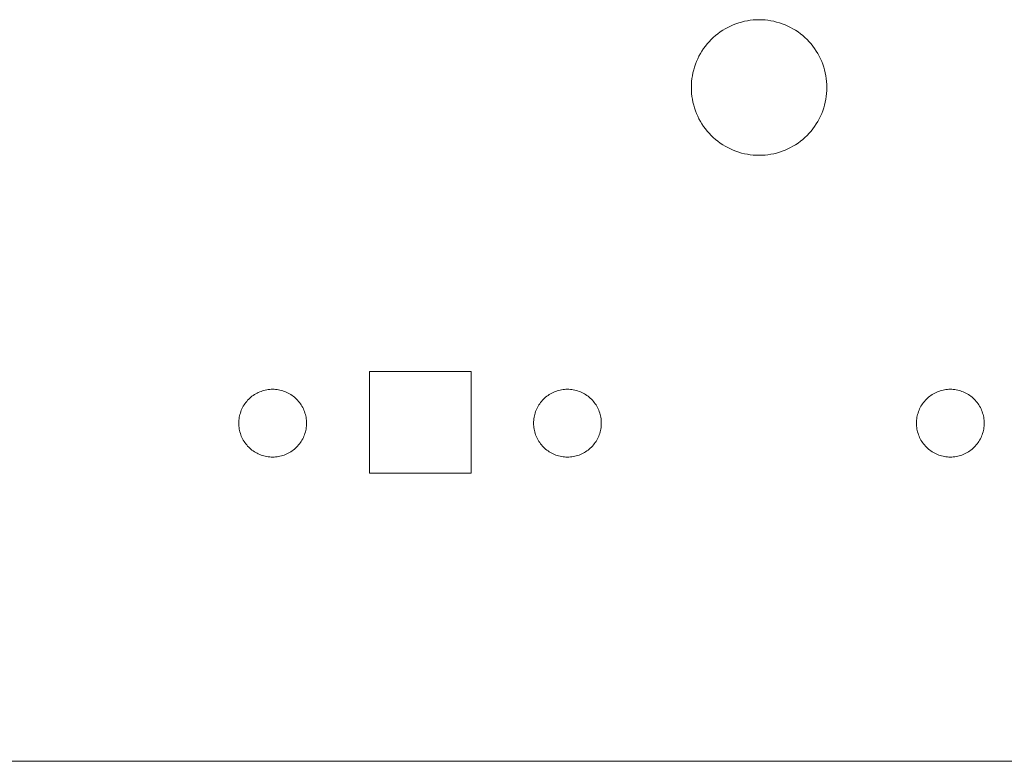
# Model space of a CAD drawing. Units: millimetres. Extents: x -125 to 116, y -259 to 127.
# Drawn here: x 58 to 87, y -100 to -78 of the extents above; entities that cross this region are included whole.
import ezdxf

# ---------------------------------------------------------------- set-up
doc = ezdxf.new("R2010")
doc.units = ezdxf.units.MM
doc.header["$LTSCALE"] = 25.4
doc.layers.add('None', color=7, linetype='Continuous', lineweight=5)

# ---------------------------------------------------------------- blocks, each defined once
blk = doc.blocks.new('*U0')
at = {"layer": 'None', "color": 7, "linetype": 'Continuous', "lineweight": 5, "transparency": 33554687}
for p, q in [((79.774, -78.172), (79.859, -78.155)), ((79.859, -78.155), (79.945, -78.142)), ((79.945, -78.142), (80.032, -78.133)), ((80.032, -78.133), (80.119, -78.127)), ((80.119, -78.127), (80.206, -78.125)), ((80.206, -78.125), (80.294, -78.127)), ((80.294, -78.127), (80.381, -78.133)), ((80.381, -78.133), (80.468, -78.142)), ((80.468, -78.142), (80.554, -78.155)), ((80.554, -78.155), (80.639, -78.172)), ((79.059, -78.487), (79.132, -78.438)), ((79.132, -78.438), (79.206, -78.393)), ((79.206, -78.393), (79.283, -78.351)), ((79.283, -78.351), (79.361, -78.312)), ((79.361, -78.312), (79.441, -78.277)), ((79.441, -78.277), (79.522, -78.246)), ((79.522, -78.246), (79.605, -78.218)), ((79.605, -78.218), (79.689, -78.193)), ((79.689, -78.193), (79.774, -78.172)), ((80.639, -78.172), (80.724, -78.193)), ((80.724, -78.193), (80.808, -78.218)), ((80.808, -78.218), (80.891, -78.246)), ((80.891, -78.246), (80.972, -78.277)), ((80.972, -78.277), (81.052, -78.312)), ((81.052, -78.312), (81.13, -78.351)), ((81.13, -78.351), (81.206, -78.393)), ((81.206, -78.393), (81.281, -78.438)), ((81.281, -78.438), (81.354, -78.487)), ((78.732, -78.774), (78.792, -78.711)), ((78.792, -78.711), (78.855, -78.65)), ((78.855, -78.65), (78.921, -78.593)), ((78.921, -78.593), (78.989, -78.538)), ((78.989, -78.538), (79.059, -78.487)), ((81.354, -78.487), (81.424, -78.538)), ((81.424, -78.538), (81.492, -78.593)), ((81.492, -78.593), (81.558, -78.65)), ((81.558, -78.65), (81.621, -78.711)), ((81.621, -78.711), (81.681, -78.774)), ((78.52, -79.05), (78.568, -78.978)), ((78.568, -78.978), (78.62, -78.907)), ((78.62, -78.907), (78.674, -78.839)), ((78.674, -78.839), (78.732, -78.774)), ((81.681, -78.774), (81.739, -78.839)), ((81.739, -78.839), (81.793, -78.907)), ((81.793, -78.907), (81.845, -78.978)), ((81.845, -78.978), (81.893, -79.05)), ((78.359, -79.36), (78.394, -79.28)), ((78.394, -79.28), (78.432, -79.202)), ((78.432, -79.202), (78.474, -79.125)), ((78.474, -79.125), (78.52, -79.05)), ((81.893, -79.05), (81.939, -79.125)), ((81.939, -79.125), (81.98, -79.202)), ((81.98, -79.202), (82.019, -79.28)), ((82.019, -79.28), (82.054, -79.36)), ((78.254, -79.692), (78.275, -79.607)), ((78.275, -79.607), (78.299, -79.524)), ((78.299, -79.524), (78.327, -79.441)), ((78.327, -79.441), (78.359, -79.36)), ((82.054, -79.36), (82.086, -79.441)), ((82.086, -79.441), (82.114, -79.524)), ((82.114, -79.524), (82.138, -79.607)), ((82.138, -79.607), (82.159, -79.692)), ((78.214, -79.951), (78.224, -79.864)), ((78.224, -79.864), (78.237, -79.778)), ((78.237, -79.778), (78.254, -79.692)), ((82.159, -79.692), (82.176, -79.778)), ((82.176, -79.778), (82.189, -79.864)), ((82.189, -79.864), (82.199, -79.951)), ((78.206, -80.125), (78.208, -80.038)), ((78.208, -80.212), (78.206, -80.125)), ((78.208, -80.038), (78.214, -79.951)), ((82.199, -79.951), (82.205, -80.038)), ((82.205, -80.038), (82.206, -80.125)), ((82.206, -80.125), (82.205, -80.212)), ((78.214, -80.299), (78.208, -80.212)), ((78.224, -80.386), (78.214, -80.299)), ((78.237, -80.472), (78.224, -80.386)), ((78.254, -80.558), (78.237, -80.472)), ((82.176, -80.472), (82.159, -80.558)), ((82.189, -80.386), (82.176, -80.472)), ((82.199, -80.299), (82.189, -80.386)), ((82.205, -80.212), (82.199, -80.299)), ((78.275, -80.643), (78.254, -80.558)), ((78.299, -80.726), (78.275, -80.643)), ((78.327, -80.809), (78.299, -80.726)), ((82.114, -80.726), (82.086, -80.809)), ((82.138, -80.643), (82.114, -80.726)), ((82.159, -80.558), (82.138, -80.643)), ((78.359, -80.89), (78.327, -80.809)), ((78.394, -80.97), (78.359, -80.89)), ((78.432, -81.048), (78.394, -80.97)), ((78.474, -81.125), (78.432, -81.048)), ((81.98, -81.048), (81.939, -81.125)), ((82.019, -80.97), (81.98, -81.048)), ((82.054, -80.89), (82.019, -80.97)), ((82.086, -80.809), (82.054, -80.89)), ((78.52, -81.2), (78.474, -81.125)), ((78.568, -81.272), (78.52, -81.2)), ((78.62, -81.343), (78.568, -81.272)), ((78.674, -81.411), (78.62, -81.343)), ((81.793, -81.343), (81.739, -81.411)), ((81.845, -81.272), (81.793, -81.343)), ((81.893, -81.2), (81.845, -81.272)), ((81.939, -81.125), (81.893, -81.2)), ((78.732, -81.476), (78.674, -81.411)), ((78.792, -81.539), (78.732, -81.476)), ((78.855, -81.6), (78.792, -81.539)), ((78.921, -81.657), (78.855, -81.6)), ((81.558, -81.6), (81.492, -81.657)), ((81.621, -81.539), (81.558, -81.6)), ((81.681, -81.476), (81.621, -81.539)), ((81.739, -81.411), (81.681, -81.476)), ((78.989, -81.712), (78.921, -81.657)), ((79.059, -81.763), (78.989, -81.712)), ((79.132, -81.812), (79.059, -81.763)), ((79.206, -81.857), (79.132, -81.812)), ((79.283, -81.899), (79.206, -81.857)), ((79.361, -81.938), (79.283, -81.899)), ((79.441, -81.973), (79.361, -81.938)), ((81.052, -81.938), (80.972, -81.973)), ((81.13, -81.899), (81.052, -81.938)), ((81.206, -81.857), (81.13, -81.899)), ((81.281, -81.812), (81.206, -81.857)), ((81.354, -81.763), (81.281, -81.812)), ((81.424, -81.712), (81.354, -81.763)), ((81.492, -81.657), (81.424, -81.712)), ((79.522, -82.004), (79.441, -81.973)), ((79.605, -82.032), (79.522, -82.004)), ((79.689, -82.057), (79.605, -82.032)), ((79.774, -82.078), (79.689, -82.057)), ((79.859, -82.095), (79.774, -82.078)), ((79.945, -82.108), (79.859, -82.095)), ((80.032, -82.117), (79.945, -82.108)), ((80.119, -82.123), (80.032, -82.117)), ((80.206, -82.125), (80.119, -82.123)), ((80.294, -82.123), (80.206, -82.125)), ((80.381, -82.117), (80.294, -82.123)), ((80.468, -82.108), (80.381, -82.117)), ((80.554, -82.095), (80.468, -82.108)), ((80.639, -82.078), (80.554, -82.095)), ((80.724, -82.057), (80.639, -82.078)), ((80.808, -82.032), (80.724, -82.057)), ((80.891, -82.004), (80.808, -82.032)), ((80.972, -81.973), (80.891, -82.004)), ((71.706, -88.5), (68.706, -88.5)), ((68.706, -88.5), (68.706, -91.5)), ((71.706, -91.5), (71.706, -88.5)), ((65.276, -89.208), (65.312, -89.184)), ((65.312, -89.184), (65.349, -89.161)), ((65.349, -89.161), (65.388, -89.14)), ((65.388, -89.14), (65.427, -89.121)), ((65.427, -89.121), (65.467, -89.103)), ((65.467, -89.103), (65.507, -89.088)), ((65.507, -89.088), (65.549, -89.074)), ((65.549, -89.074), (65.59, -89.061)), ((65.59, -89.061), (65.633, -89.051)), ((65.633, -89.051), (65.676, -89.042)), ((65.676, -89.042), (65.719, -89.036)), ((65.719, -89.036), (65.762, -89.031)), ((65.762, -89.031), (65.806, -89.028)), ((65.806, -89.028), (65.849, -89.027)), ((65.849, -89.027), (65.893, -89.028)), ((65.893, -89.028), (65.936, -89.031)), ((65.936, -89.031), (65.98, -89.036)), ((65.98, -89.036), (66.023, -89.042)), ((66.023, -89.042), (66.066, -89.051)), ((66.066, -89.051), (66.108, -89.061)), ((66.108, -89.061), (66.15, -89.074)), ((66.15, -89.074), (66.191, -89.088)), ((66.191, -89.088), (66.232, -89.103)), ((66.232, -89.103), (66.272, -89.121)), ((66.272, -89.121), (66.311, -89.14)), ((66.311, -89.14), (66.349, -89.161)), ((66.349, -89.161), (66.387, -89.184)), ((66.387, -89.184), (66.423, -89.208)), ((73.976, -89.208), (74.012, -89.184)), ((74.012, -89.184), (74.049, -89.161)), ((74.049, -89.161), (74.088, -89.14)), ((74.088, -89.14), (74.127, -89.121)), ((74.127, -89.121), (74.167, -89.103)), ((74.167, -89.103), (74.207, -89.088)), ((74.207, -89.088), (74.249, -89.074)), ((74.249, -89.074), (74.29, -89.061)), ((74.29, -89.061), (74.333, -89.051)), ((74.333, -89.051), (74.376, -89.042)), ((74.376, -89.042), (74.419, -89.036)), ((74.419, -89.036), (74.462, -89.031)), ((74.462, -89.031), (74.506, -89.028)), ((74.506, -89.028), (74.549, -89.027)), ((74.549, -89.027), (74.593, -89.028)), ((74.593, -89.028), (74.636, -89.031)), ((74.636, -89.031), (74.68, -89.036)), ((74.68, -89.036), (74.723, -89.042)), ((74.723, -89.042), (74.766, -89.051)), ((74.766, -89.051), (74.808, -89.061)), ((74.808, -89.061), (74.85, -89.074)), ((74.85, -89.074), (74.891, -89.088)), ((74.891, -89.088), (74.932, -89.103)), ((74.932, -89.103), (74.972, -89.121)), ((74.972, -89.121), (75.011, -89.14)), ((75.011, -89.14), (75.049, -89.161)), ((75.049, -89.161), (75.087, -89.184)), ((75.087, -89.184), (75.123, -89.208)), ((85.276, -89.208), (85.312, -89.184)), ((85.312, -89.184), (85.349, -89.161)), ((85.349, -89.161), (85.388, -89.14)), ((85.388, -89.14), (85.427, -89.121)), ((85.427, -89.121), (85.467, -89.103)), ((85.467, -89.103), (85.507, -89.088)), ((85.507, -89.088), (85.549, -89.074)), ((85.549, -89.074), (85.59, -89.061)), ((85.59, -89.061), (85.633, -89.051)), ((85.633, -89.051), (85.676, -89.042)), ((85.676, -89.042), (85.719, -89.036)), ((85.719, -89.036), (85.762, -89.031)), ((85.762, -89.031), (85.806, -89.028)), ((85.806, -89.028), (85.849, -89.027)), ((85.849, -89.027), (85.893, -89.028)), ((85.893, -89.028), (85.936, -89.031)), ((85.936, -89.031), (85.98, -89.036)), ((85.98, -89.036), (86.023, -89.042)), ((86.023, -89.042), (86.066, -89.051)), ((86.066, -89.051), (86.108, -89.061)), ((86.108, -89.061), (86.15, -89.074)), ((86.15, -89.074), (86.191, -89.088)), ((86.191, -89.088), (86.232, -89.103)), ((86.232, -89.103), (86.272, -89.121)), ((86.272, -89.121), (86.311, -89.14)), ((86.311, -89.14), (86.349, -89.161)), ((86.349, -89.161), (86.387, -89.184)), ((86.387, -89.184), (86.423, -89.208)), ((64.983, -89.527), (65.006, -89.49)), ((65.006, -89.49), (65.03, -89.454)), ((65.03, -89.454), (65.056, -89.418)), ((65.056, -89.418), (65.083, -89.384)), ((65.083, -89.384), (65.112, -89.352)), ((65.112, -89.352), (65.142, -89.32)), ((65.142, -89.32), (65.174, -89.29)), ((65.174, -89.29), (65.206, -89.261)), ((65.206, -89.261), (65.24, -89.234)), ((65.24, -89.234), (65.276, -89.208)), ((66.423, -89.208), (66.458, -89.234)), ((66.458, -89.234), (66.492, -89.261)), ((66.492, -89.261), (66.525, -89.29)), ((66.525, -89.29), (66.556, -89.32)), ((66.556, -89.32), (66.587, -89.352)), ((66.587, -89.352), (66.615, -89.384)), ((66.615, -89.384), (66.643, -89.418)), ((66.643, -89.418), (66.668, -89.454)), ((66.668, -89.454), (66.693, -89.49)), ((66.693, -89.49), (66.715, -89.527)), ((73.683, -89.527), (73.706, -89.49)), ((73.706, -89.49), (73.73, -89.454)), ((73.73, -89.454), (73.756, -89.418)), ((73.756, -89.418), (73.783, -89.384)), ((73.783, -89.384), (73.812, -89.352)), ((73.812, -89.352), (73.842, -89.32)), ((73.842, -89.32), (73.874, -89.29)), ((73.874, -89.29), (73.906, -89.261)), ((73.906, -89.261), (73.94, -89.234)), ((73.94, -89.234), (73.976, -89.208)), ((75.123, -89.208), (75.158, -89.234)), ((75.158, -89.234), (75.192, -89.261)), ((75.192, -89.261), (75.225, -89.29)), ((75.225, -89.29), (75.256, -89.32)), ((75.256, -89.32), (75.287, -89.352)), ((75.287, -89.352), (75.315, -89.384)), ((75.315, -89.384), (75.343, -89.418)), ((75.343, -89.418), (75.368, -89.454)), ((75.368, -89.454), (75.393, -89.49)), ((75.393, -89.49), (75.415, -89.527)), ((84.983, -89.527), (85.006, -89.49)), ((85.006, -89.49), (85.03, -89.454)), ((85.03, -89.454), (85.056, -89.418)), ((85.056, -89.418), (85.083, -89.384)), ((85.083, -89.384), (85.112, -89.352)), ((85.112, -89.352), (85.142, -89.32)), ((85.142, -89.32), (85.174, -89.29)), ((85.174, -89.29), (85.206, -89.261)), ((85.206, -89.261), (85.24, -89.234)), ((85.24, -89.234), (85.276, -89.208)), ((86.423, -89.208), (86.458, -89.234)), ((86.458, -89.234), (86.492, -89.261)), ((86.492, -89.261), (86.525, -89.29)), ((86.525, -89.29), (86.556, -89.32)), ((86.556, -89.32), (86.587, -89.352)), ((86.587, -89.352), (86.615, -89.384)), ((86.615, -89.384), (86.643, -89.418)), ((86.643, -89.418), (86.668, -89.454)), ((86.668, -89.454), (86.693, -89.49)), ((86.693, -89.49), (86.715, -89.527)), ((64.873, -89.811), (64.883, -89.768)), ((64.883, -89.768), (64.896, -89.727)), ((64.896, -89.727), (64.91, -89.685)), ((64.91, -89.685), (64.925, -89.645)), ((64.925, -89.645), (64.943, -89.605)), ((64.943, -89.605), (64.962, -89.565)), ((64.962, -89.565), (64.983, -89.527)), ((66.715, -89.527), (66.736, -89.565)), ((66.736, -89.565), (66.756, -89.605)), ((66.756, -89.605), (66.773, -89.645)), ((66.773, -89.645), (66.789, -89.685)), ((66.789, -89.685), (66.803, -89.727)), ((66.803, -89.727), (66.815, -89.768)), ((66.815, -89.768), (66.826, -89.811)), ((73.573, -89.811), (73.583, -89.768)), ((73.583, -89.768), (73.596, -89.727)), ((73.596, -89.727), (73.61, -89.685)), ((73.61, -89.685), (73.625, -89.645)), ((73.625, -89.645), (73.643, -89.605)), ((73.643, -89.605), (73.662, -89.565)), ((73.662, -89.565), (73.683, -89.527)), ((75.415, -89.527), (75.436, -89.565)), ((75.436, -89.565), (75.456, -89.605)), ((75.456, -89.605), (75.473, -89.645)), ((75.473, -89.645), (75.489, -89.685)), ((75.489, -89.685), (75.503, -89.727)), ((75.503, -89.727), (75.515, -89.768)), ((75.515, -89.768), (75.526, -89.811)), ((84.873, -89.811), (84.883, -89.768)), ((84.883, -89.768), (84.896, -89.727)), ((84.896, -89.727), (84.91, -89.685)), ((84.91, -89.685), (84.925, -89.645)), ((84.925, -89.645), (84.943, -89.605)), ((84.943, -89.605), (84.962, -89.565)), ((84.962, -89.565), (84.983, -89.527)), ((86.715, -89.527), (86.736, -89.565)), ((86.736, -89.565), (86.756, -89.605)), ((86.756, -89.605), (86.773, -89.645)), ((86.773, -89.645), (86.789, -89.685)), ((86.789, -89.685), (86.803, -89.727)), ((86.803, -89.727), (86.815, -89.768)), ((86.815, -89.768), (86.826, -89.811)), ((64.849, -90.027), (64.85, -89.984)), ((64.85, -90.071), (64.849, -90.027)), ((64.85, -89.984), (64.853, -89.94)), ((64.853, -90.114), (64.85, -90.071)), ((64.853, -89.94), (64.858, -89.897)), ((64.858, -89.897), (64.864, -89.854)), ((64.864, -89.854), (64.873, -89.811)), ((66.826, -89.811), (66.834, -89.854)), ((66.834, -89.854), (66.841, -89.897)), ((66.841, -89.897), (66.845, -89.94)), ((66.845, -89.94), (66.848, -89.984)), ((66.848, -90.071), (66.845, -90.114)), ((66.848, -89.984), (66.849, -90.027)), ((66.849, -90.027), (66.848, -90.071)), ((73.549, -90.027), (73.55, -89.984)), ((73.55, -90.071), (73.549, -90.027)), ((73.55, -89.984), (73.553, -89.94)), ((73.553, -90.114), (73.55, -90.071)), ((73.553, -89.94), (73.558, -89.897)), ((73.558, -89.897), (73.564, -89.854)), ((73.564, -89.854), (73.573, -89.811)), ((75.526, -89.811), (75.534, -89.854)), ((75.534, -89.854), (75.541, -89.897)), ((75.541, -89.897), (75.545, -89.94)), ((75.545, -89.94), (75.548, -89.984)), ((75.548, -90.071), (75.545, -90.114)), ((75.548, -89.984), (75.549, -90.027)), ((75.549, -90.027), (75.548, -90.071)), ((84.849, -90.027), (84.85, -89.984)), ((84.85, -90.071), (84.849, -90.027)), ((84.85, -89.984), (84.853, -89.94)), ((84.853, -90.114), (84.85, -90.071)), ((84.853, -89.94), (84.858, -89.897)), ((84.858, -89.897), (84.864, -89.854)), ((84.864, -89.854), (84.873, -89.811)), ((86.826, -89.811), (86.834, -89.854)), ((86.834, -89.854), (86.841, -89.897)), ((86.841, -89.897), (86.845, -89.94)), ((86.845, -89.94), (86.848, -89.984)), ((86.848, -90.071), (86.845, -90.114)), ((86.848, -89.984), (86.849, -90.027)), ((86.849, -90.027), (86.848, -90.071)), ((64.858, -90.158), (64.853, -90.114)), ((64.864, -90.201), (64.858, -90.158)), ((64.873, -90.244), (64.864, -90.201)), ((64.883, -90.286), (64.873, -90.244)), ((64.896, -90.328), (64.883, -90.286)), ((64.91, -90.369), (64.896, -90.328)), ((64.925, -90.41), (64.91, -90.369)), ((66.789, -90.369), (66.773, -90.41)), ((66.803, -90.328), (66.789, -90.369)), ((66.815, -90.286), (66.803, -90.328)), ((66.826, -90.244), (66.815, -90.286)), ((66.834, -90.201), (66.826, -90.244)), ((66.841, -90.158), (66.834, -90.201)), ((66.845, -90.114), (66.841, -90.158)), ((73.558, -90.158), (73.553, -90.114)), ((73.564, -90.201), (73.558, -90.158)), ((73.573, -90.244), (73.564, -90.201)), ((73.583, -90.286), (73.573, -90.244)), ((73.596, -90.328), (73.583, -90.286)), ((73.61, -90.369), (73.596, -90.328)), ((73.625, -90.41), (73.61, -90.369)), ((75.489, -90.369), (75.473, -90.41)), ((75.503, -90.328), (75.489, -90.369)), ((75.515, -90.286), (75.503, -90.328)), ((75.526, -90.244), (75.515, -90.286)), ((75.534, -90.201), (75.526, -90.244)), ((75.541, -90.158), (75.534, -90.201)), ((75.545, -90.114), (75.541, -90.158)), ((84.858, -90.158), (84.853, -90.114)), ((84.864, -90.201), (84.858, -90.158)), ((84.873, -90.244), (84.864, -90.201)), ((84.883, -90.286), (84.873, -90.244)), ((84.896, -90.328), (84.883, -90.286)), ((84.91, -90.369), (84.896, -90.328)), ((84.925, -90.41), (84.91, -90.369)), ((86.789, -90.369), (86.773, -90.41)), ((86.803, -90.328), (86.789, -90.369)), ((86.815, -90.286), (86.803, -90.328)), ((86.826, -90.244), (86.815, -90.286)), ((86.834, -90.201), (86.826, -90.244)), ((86.841, -90.158), (86.834, -90.201)), ((86.845, -90.114), (86.841, -90.158)), ((64.943, -90.45), (64.925, -90.41)), ((64.962, -90.489), (64.943, -90.45)), ((64.983, -90.527), (64.962, -90.489)), ((65.006, -90.565), (64.983, -90.527)), ((65.03, -90.601), (65.006, -90.565)), ((65.056, -90.636), (65.03, -90.601)), ((65.083, -90.67), (65.056, -90.636)), ((66.643, -90.636), (66.615, -90.67)), ((66.668, -90.601), (66.643, -90.636)), ((66.693, -90.565), (66.668, -90.601)), ((66.715, -90.527), (66.693, -90.565)), ((66.736, -90.489), (66.715, -90.527)), ((66.756, -90.45), (66.736, -90.489)), ((66.773, -90.41), (66.756, -90.45)), ((73.643, -90.45), (73.625, -90.41)), ((73.662, -90.489), (73.643, -90.45)), ((73.683, -90.527), (73.662, -90.489)), ((73.706, -90.565), (73.683, -90.527)), ((73.73, -90.601), (73.706, -90.565)), ((73.756, -90.636), (73.73, -90.601)), ((73.783, -90.67), (73.756, -90.636)), ((75.343, -90.636), (75.315, -90.67)), ((75.368, -90.601), (75.343, -90.636)), ((75.393, -90.565), (75.368, -90.601)), ((75.415, -90.527), (75.393, -90.565)), ((75.436, -90.489), (75.415, -90.527)), ((75.456, -90.45), (75.436, -90.489)), ((75.473, -90.41), (75.456, -90.45)), ((84.943, -90.45), (84.925, -90.41)), ((84.962, -90.489), (84.943, -90.45)), ((84.983, -90.527), (84.962, -90.489)), ((85.006, -90.565), (84.983, -90.527)), ((85.03, -90.601), (85.006, -90.565)), ((85.056, -90.636), (85.03, -90.601)), ((85.083, -90.67), (85.056, -90.636)), ((86.643, -90.636), (86.615, -90.67)), ((86.668, -90.601), (86.643, -90.636)), ((86.693, -90.565), (86.668, -90.601)), ((86.715, -90.527), (86.693, -90.565)), ((86.736, -90.489), (86.715, -90.527)), ((86.756, -90.45), (86.736, -90.489)), ((86.773, -90.41), (86.756, -90.45)), ((65.112, -90.703), (65.083, -90.67)), ((65.142, -90.734), (65.112, -90.703)), ((65.174, -90.765), (65.142, -90.734)), ((65.206, -90.793), (65.174, -90.765)), ((65.24, -90.821), (65.206, -90.793)), ((65.276, -90.846), (65.24, -90.821)), ((65.312, -90.871), (65.276, -90.846)), ((65.349, -90.893), (65.312, -90.871)), ((65.388, -90.914), (65.349, -90.893)), ((65.427, -90.934), (65.388, -90.914)), ((65.467, -90.951), (65.427, -90.934)), ((66.272, -90.934), (66.232, -90.951)), ((66.311, -90.914), (66.272, -90.934)), ((66.349, -90.893), (66.311, -90.914)), ((66.387, -90.871), (66.349, -90.893)), ((66.423, -90.846), (66.387, -90.871)), ((66.458, -90.821), (66.423, -90.846)), ((66.492, -90.793), (66.458, -90.821)), ((66.525, -90.765), (66.492, -90.793)), ((66.556, -90.734), (66.525, -90.765)), ((66.587, -90.703), (66.556, -90.734)), ((66.615, -90.67), (66.587, -90.703)), ((73.812, -90.703), (73.783, -90.67)), ((73.842, -90.734), (73.812, -90.703)), ((73.874, -90.765), (73.842, -90.734)), ((73.906, -90.793), (73.874, -90.765)), ((73.94, -90.821), (73.906, -90.793)), ((73.976, -90.846), (73.94, -90.821)), ((74.012, -90.871), (73.976, -90.846)), ((74.049, -90.893), (74.012, -90.871)), ((74.088, -90.914), (74.049, -90.893)), ((74.127, -90.934), (74.088, -90.914)), ((74.167, -90.951), (74.127, -90.934)), ((74.972, -90.934), (74.932, -90.951)), ((75.011, -90.914), (74.972, -90.934)), ((75.049, -90.893), (75.011, -90.914)), ((75.087, -90.871), (75.049, -90.893)), ((75.123, -90.846), (75.087, -90.871)), ((75.158, -90.821), (75.123, -90.846)), ((75.192, -90.793), (75.158, -90.821)), ((75.225, -90.765), (75.192, -90.793)), ((75.256, -90.734), (75.225, -90.765)), ((75.287, -90.703), (75.256, -90.734)), ((75.315, -90.67), (75.287, -90.703)), ((85.112, -90.703), (85.083, -90.67)), ((85.142, -90.734), (85.112, -90.703)), ((85.174, -90.765), (85.142, -90.734)), ((85.206, -90.793), (85.174, -90.765)), ((85.24, -90.821), (85.206, -90.793)), ((85.276, -90.846), (85.24, -90.821)), ((85.312, -90.871), (85.276, -90.846)), ((85.349, -90.893), (85.312, -90.871)), ((85.388, -90.914), (85.349, -90.893)), ((85.427, -90.934), (85.388, -90.914)), ((85.467, -90.951), (85.427, -90.934)), ((86.272, -90.934), (86.232, -90.951)), ((86.311, -90.914), (86.272, -90.934)), ((86.349, -90.893), (86.311, -90.914)), ((86.387, -90.871), (86.349, -90.893)), ((86.423, -90.846), (86.387, -90.871)), ((86.458, -90.821), (86.423, -90.846)), ((86.492, -90.793), (86.458, -90.821)), ((86.525, -90.765), (86.492, -90.793)), ((86.556, -90.734), (86.525, -90.765)), ((86.587, -90.703), (86.556, -90.734)), ((86.615, -90.67), (86.587, -90.703)), ((65.507, -90.967), (65.467, -90.951)), ((65.549, -90.981), (65.507, -90.967)), ((65.59, -90.993), (65.549, -90.981)), ((65.633, -91.004), (65.59, -90.993)), ((65.676, -91.012), (65.633, -91.004)), ((65.719, -91.019), (65.676, -91.012)), ((65.762, -91.023), (65.719, -91.019)), ((65.806, -91.026), (65.762, -91.023)), ((65.849, -91.027), (65.806, -91.026)), ((65.893, -91.026), (65.849, -91.027)), ((65.936, -91.023), (65.893, -91.026)), ((65.98, -91.019), (65.936, -91.023)), ((66.023, -91.012), (65.98, -91.019)), ((66.066, -91.004), (66.023, -91.012)), ((66.108, -90.993), (66.066, -91.004)), ((66.15, -90.981), (66.108, -90.993)), ((66.191, -90.967), (66.15, -90.981)), ((66.232, -90.951), (66.191, -90.967)), ((74.207, -90.967), (74.167, -90.951)), ((74.249, -90.981), (74.207, -90.967)), ((74.29, -90.993), (74.249, -90.981)), ((74.333, -91.004), (74.29, -90.993)), ((74.376, -91.012), (74.333, -91.004)), ((74.419, -91.019), (74.376, -91.012)), ((74.462, -91.023), (74.419, -91.019)), ((74.506, -91.026), (74.462, -91.023)), ((74.549, -91.027), (74.506, -91.026)), ((74.593, -91.026), (74.549, -91.027)), ((74.636, -91.023), (74.593, -91.026)), ((74.68, -91.019), (74.636, -91.023)), ((74.723, -91.012), (74.68, -91.019)), ((74.766, -91.004), (74.723, -91.012)), ((74.808, -90.993), (74.766, -91.004)), ((74.85, -90.981), (74.808, -90.993)), ((74.891, -90.967), (74.85, -90.981)), ((74.932, -90.951), (74.891, -90.967)), ((85.507, -90.967), (85.467, -90.951)), ((85.549, -90.981), (85.507, -90.967)), ((85.59, -90.993), (85.549, -90.981)), ((85.633, -91.004), (85.59, -90.993)), ((85.676, -91.012), (85.633, -91.004)), ((85.719, -91.019), (85.676, -91.012)), ((85.762, -91.023), (85.719, -91.019)), ((85.806, -91.026), (85.762, -91.023)), ((85.849, -91.027), (85.806, -91.026)), ((85.893, -91.026), (85.849, -91.027)), ((85.936, -91.023), (85.893, -91.026)), ((85.98, -91.019), (85.936, -91.023)), ((86.023, -91.012), (85.98, -91.019)), ((86.066, -91.004), (86.023, -91.012)), ((86.108, -90.993), (86.066, -91.004)), ((86.15, -90.981), (86.108, -90.993)), ((86.191, -90.967), (86.15, -90.981)), ((86.232, -90.951), (86.191, -90.967)), ((71.706, -91.5), (68.706, -91.5)), ((100.206, -100), (-99.794, -100))]:
    blk.add_line(p, q, dxfattribs=at)

msp = doc.modelspace()

# ---------------------------------------------------------------- block references
at = {"layer": 'None', "color": 7, "transparency": 33554687}
msp.add_blockref('*U0', (0, 0), dxfattribs=at)

doc.saveas('drawing.dxf')
